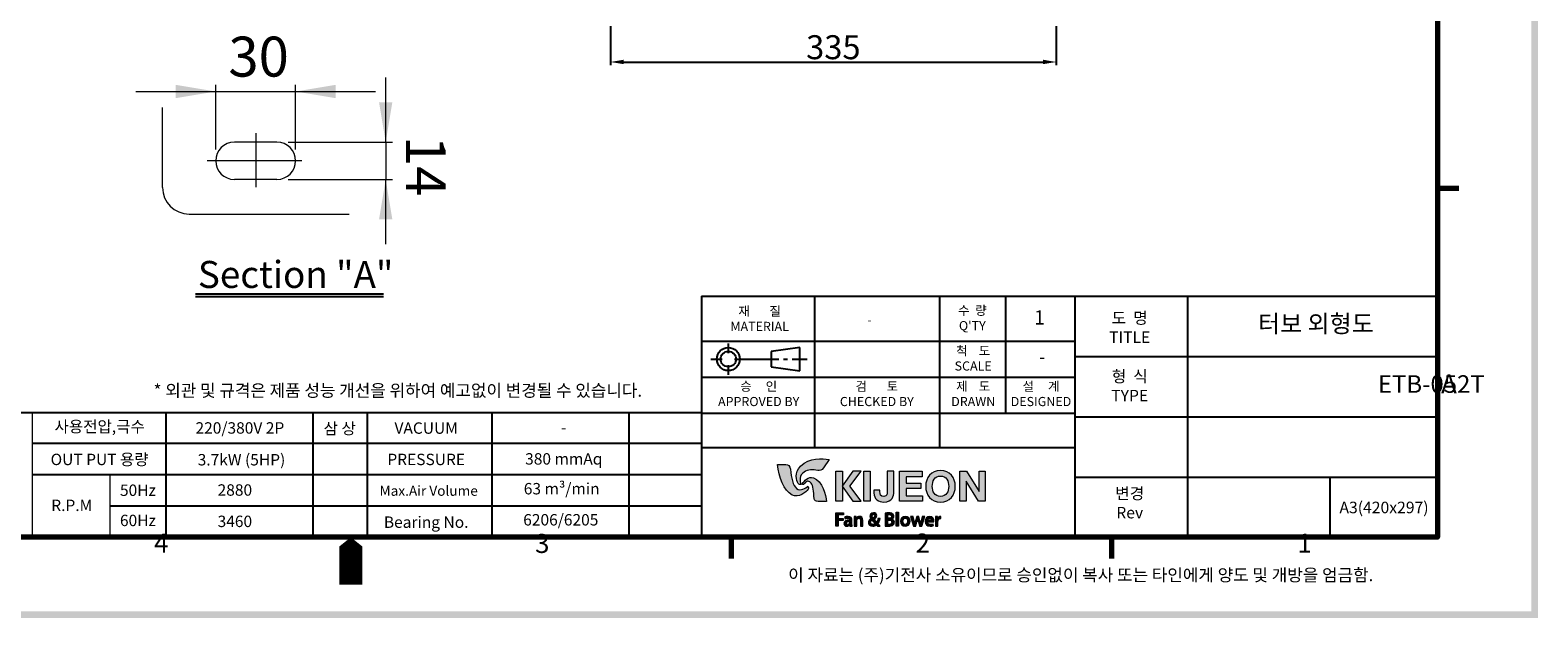
# Model space of a CAD drawing. Units: millimetres. Extents: x 5793 to 22543, y 577 to 2586.
# Drawn here: x 6485 to 7618, y 1308 to 1749 of the extents above; entities that cross this region are included whole.
import ezdxf

# ---------------------------------------------------------------- set-up
doc = ezdxf.new("R2010")
doc.units = ezdxf.units.MM
doc.linetypes.add('CENTER', pattern=[2, 1.25, -0.25, 0.25, -0.25])
for name, color, linetype in [('1', 3, 'Continuous'), ('3', 1, 'CENTER'), ('7', 4, 'Continuous'), ('Design', 7, 'Continuous')]:
    doc.layers.add(name, color=color, linetype=linetype)
doc.layers.add('경계(ISO)', color=7, linetype='Continuous', lineweight=70)
doc.styles.add('GHS', font='txt')
doc.styles.get("Standard").update_dxf_attribs({"font": '나눔고딕.ttf'})
doc.styles.add('주 문자 (ISO)', font='tahoma.ttf')
doc.dimstyles.new('ISO-25_WS', dxfattribs={"dimscale": 2, "dimtxt": 2.5, "dimasz": 2.5, "dimexe": 1.25, "dimexo": 0.625, "dimtad": 1, "dimdec": 1, "dimdsep": 46, "dimtxsty": 'Standard', "dimcen": 2.5, "dimaunit": 1, "dimazin": 2, "dimtfac": 1, "dimtdec": 1, "dimtmove": 0, "dimatfit": 3, "dimfxl": 0, "dimtolj": 1, "dimtzin": 0, "dimarcsym": 0})

# ---------------------------------------------------------------- blocks, each defined once
blk = doc.blocks.new('경계 기본 경계')
at = {"layer": '경계(ISO)', "color": 7}
for p, q in [((410, 74.25), (413.9, 74.25)), ((280, 10), (280, 6.1)), ((350, 10), (350, 6.1))]:
    blk.add_line(p, q, dxfattribs=at)
at = {"layer": '경계(ISO)', "color": 7, "flags": 128}
blk.add_lwpolyline([(10, 10), (10, 287), (410, 287), (410, 10), (10, 10)], dxfattribs=at)
at = {"layer": '경계(ISO)', "color": 7, "char_height": 3.5, "attachment_point": 7, "style": '주 문자 (ISO)'}
for s, insert in [('A', (410.66, 35.38)), ('4', (173.78, 6.1)), ('3', (243.91, 6.03)), ('2', (313.94, 6.1)), ('1', (384.21, 6.1))]:
    blk.add_mtext(s, dxfattribs=dict(at, insert=insert))
blk = doc.blocks.new('block 442')
at = {"layer": 'Design'}
h = blk.add_hatch(color=7, dxfattribs=at)
h.dxf.hatch_style = 2
h.paths.add_polyline_path([(551.25, -443.37), (549.22, -443.37), (549.22, -434.13), (551.25, -434.13)])
h = blk.add_hatch(color=7, dxfattribs=at)
h.dxf.hatch_style = 2
h.paths.add_polyline_path([(556.98, -434.13), (554.42, -434.13), (551.14, -438.75), (554.42, -443.36), (556.98, -443.36), (553.5, -438.75)])
h = blk.add_hatch(color=7, dxfattribs=at)
h.dxf.hatch_style = 2
h.paths.add_polyline_path([(557.79, -434.13), (559.82, -434.13), (559.82, -443.37), (557.79, -443.37)])
h = blk.add_hatch(color=7, dxfattribs=at)
h.dxf.hatch_style = 2
edge = h.paths.add_edge_path()
edge.add_spline(control_points=[(567.02, -440.46), (567.02, -441.65), (566.7, -443.59), (563.94, -443.59), (562.4, -443.59), (560.9, -442.75), (560.9, -440.73), (560.9, -440.73), (560.9, -439.93), (560.9, -439.93), (560.9, -439.93), (562.74, -439.93), (562.74, -439.93), (562.74, -439.93), (562.74, -440.34), (562.74, -440.34), (562.74, -441.23), (562.96, -441.88), (563.92, -441.88), (564.99, -441.88), (564.99, -441.01), (564.99, -440.37), (564.99, -440.37), (564.99, -434.13), (564.99, -434.13), (564.99, -434.13), (567.02, -434.13), (567.02, -434.13), (567.02, -434.13), (567.02, -440.46), (567.02, -440.46)], knot_values=[0, 0, 0, 0, 1, 1, 1, 2, 2, 2, 3, 3, 3, 4, 4, 4, 5, 5, 5, 6, 6, 6, 7, 7, 7, 8, 8, 8, 9, 9, 9, 10, 10, 10, 10], degree=3, periodic=0)
h = blk.add_hatch(color=7, dxfattribs=at)
h.dxf.hatch_style = 2
h.paths.add_polyline_path([(568.81, -434.13), (575.73, -434.13), (575.73, -435.84), (570.84, -435.84), (570.84, -437.82), (575.33, -437.82), (575.33, -439.4), (570.84, -439.4), (570.84, -441.66), (575.83, -441.66), (575.83, -443.37), (568.81, -443.37)])
h = blk.add_hatch(color=7, dxfattribs=at)
h.dxf.hatch_style = 2
edge = h.paths.add_edge_path()
edge.add_spline(control_points=[(581.35, -433.91), (584.21, -433.91), (585.89, -436.05), (585.89, -438.79), (585.89, -441.45), (584.21, -443.59), (581.35, -443.59), (578.48, -443.59), (576.8, -441.45), (576.8, -438.79), (576.8, -436.05), (578.48, -433.91), (581.35, -433.91)], knot_values=[0, 0, 0, 0, 1, 1, 1, 2, 2, 2, 3, 3, 3, 4, 4, 4, 4], degree=3, periodic=0)
edge = h.paths.add_edge_path()
edge.add_spline(control_points=[(581.35, -441.88), (583.17, -441.88), (583.86, -440.33), (583.86, -438.79), (583.86, -437.17), (583.17, -435.62), (581.35, -435.62), (579.52, -435.62), (578.83, -437.17), (578.83, -438.79), (578.83, -440.33), (579.52, -441.88), (581.35, -441.88)], knot_values=[0, 0, 0, 0, 1, 1, 1, 2, 2, 2, 3, 3, 3, 4, 4, 4, 4], degree=3, periodic=0)
h = blk.add_hatch(color=7, dxfattribs=at)
h.dxf.hatch_style = 2
h.paths.add_polyline_path([(587.28, -434.13), (589.3, -434.13), (593.16, -440.33), (593.18, -440.33), (593.18, -434.13), (595.09, -434.13), (595.09, -443.37), (593.05, -443.37), (589.21, -437.19), (589.18, -437.19), (589.18, -443.37), (587.28, -443.37)])
at = {"layer": 'Design', "lineweight": 0}
for points in [[(551.25, -443.37), (549.22, -443.37), (549.22, -434.13), (551.25, -434.13), (551.25, -443.37)], [(556.98, -434.13), (554.42, -434.13), (551.14, -438.75), (554.42, -443.36), (556.98, -443.36), (553.5, -438.75), (556.98, -434.13)], [(557.79, -434.13), (559.82, -434.13), (559.82, -443.37), (557.79, -443.37), (557.79, -434.13)], [(568.81, -434.13), (575.73, -434.13), (575.73, -435.84), (570.84, -435.84), (570.84, -437.82), (575.33, -437.82), (575.33, -439.4), (570.84, -439.4), (570.84, -441.66), (575.83, -441.66), (575.83, -443.37), (568.81, -443.37), (568.81, -434.13)], [(587.28, -434.13), (589.3, -434.13), (593.16, -440.33), (593.18, -440.33), (593.18, -434.13), (595.09, -434.13), (595.09, -443.37), (593.05, -443.37), (589.21, -437.19), (589.18, -437.19), (589.18, -443.37), (587.28, -443.37), (587.28, -434.13)]]:
    blk.add_lwpolyline(points, dxfattribs=at)
for points, knots in [([(567.02, -440.46), (567.02, -441.65), (566.7, -443.59), (563.94, -443.59), (562.4, -443.59), (560.9, -442.75), (560.9, -440.73), (560.9, -440.73), (560.9, -439.93), (560.9, -439.93), (560.9, -439.93), (562.74, -439.93), (562.74, -439.93), (562.74, -439.93), (562.74, -440.34), (562.74, -440.34), (562.74, -441.23), (562.96, -441.88), (563.92, -441.88), (564.99, -441.88), (564.99, -441.01), (564.99, -440.37), (564.99, -440.37), (564.99, -434.13), (564.99, -434.13), (564.99, -434.13), (567.02, -434.13), (567.02, -434.13), (567.02, -434.13), (567.02, -440.46), (567.02, -440.46)], [0, 0, 0, 0, 1, 1, 1, 2, 2, 2, 3, 3, 3, 4, 4, 4, 5, 5, 5, 6, 6, 6, 7, 7, 7, 8, 8, 8, 9, 9, 9, 10, 10, 10, 10]), ([(581.35, -433.91), (584.21, -433.91), (585.89, -436.05), (585.89, -438.79), (585.89, -441.45), (584.21, -443.59), (581.35, -443.59), (578.48, -443.59), (576.8, -441.45), (576.8, -438.79), (576.8, -436.05), (578.48, -433.91), (581.35, -433.91)], [0, 0, 0, 0, 1, 1, 1, 2, 2, 2, 3, 3, 3, 4, 4, 4, 4]), ([(581.35, -441.88), (583.17, -441.88), (583.86, -440.33), (583.86, -438.79), (583.86, -437.17), (583.17, -435.62), (581.35, -435.62), (579.52, -435.62), (578.83, -437.17), (578.83, -438.79), (578.83, -440.33), (579.52, -441.88), (581.35, -441.88)], [0, 0, 0, 0, 1, 1, 1, 2, 2, 2, 3, 3, 3, 4, 4, 4, 4])]:
    blk.add_open_spline(points, degree=3, knots=knots, dxfattribs=at)
blk = doc.blocks.new('block 444')
at = {"layer": 'Design'}
h = blk.add_hatch(color=7, dxfattribs=at)
h.dxf.hatch_style = 2
edge = h.paths.add_edge_path()
edge.add_spline(control_points=[(542.41, -436.19), (540.8, -435.64), (539.48, -437.1), (539.03, -437.95), (538.96, -438.1), (539.03, -438.17), (539.11, -438.17), (539.11, -438.17), (539.33, -438.17), (539.33, -438.17), (539.7, -437.77), (540.64, -436.48), (541.7, -437.82), (542.24, -438.5), (542.47, -440.45), (542.58, -442.5), (542.65, -443.19), (543.16, -443.4), (543.78, -443.4), (543.78, -443.4), (546.41, -443.4), (546.41, -443.4), (546.1, -441.47), (545.15, -437.11), (542.41, -436.19)], knot_values=[0, 0, 0, 0, 1, 1, 1, 2, 2, 2, 3, 3, 3, 4, 4, 4, 5, 5, 5, 6, 6, 6, 7, 7, 7, 8, 8, 8, 8], degree=3, periodic=0)
at = {"layer": 'Design', "lineweight": 0}
blk.add_open_spline([(542.41, -436.19), (540.8, -435.64), (539.48, -437.1), (539.03, -437.95), (538.96, -438.1), (539.03, -438.17), (539.11, -438.17), (539.11, -438.17), (539.33, -438.17), (539.33, -438.17), (539.7, -437.77), (540.64, -436.48), (541.7, -437.82), (542.24, -438.5), (542.47, -440.45), (542.58, -442.5), (542.65, -443.19), (543.16, -443.4), (543.78, -443.4), (543.78, -443.4), (546.41, -443.4), (546.41, -443.4), (546.1, -441.47), (545.15, -437.11), (542.41, -436.19)], degree=3, knots=[0, 0, 0, 0, 1, 1, 1, 2, 2, 2, 3, 3, 3, 4, 4, 4, 5, 5, 5, 6, 6, 6, 7, 7, 7, 8, 8, 8, 8], dxfattribs=at)
blk = doc.blocks.new('기전사 상호')
at = {"layer": 'Design'}
h = blk.add_hatch(color=7, dxfattribs=at)
h.dxf.hatch_style = 2
edge = h.paths.add_edge_path()
edge.add_spline(control_points=[(1968.05, 268.12), (1968.05, 268.12), (1967.76, 268.9), (1967.76, 268.9), (1966.97, 267.94), (1964.41, 266.43), (1962.78, 267.8), (1961.18, 269.13), (1960.34, 272.56), (1960.01, 276.34), (1959.82, 277.85), (1958.83, 278.47), (1957.97, 278.47), (1957.97, 278.47), (1954.23, 278.47), (1954.23, 278.47), (1954.84, 273.01), (1957.09, 266.84), (1960.78, 264.88), (1963.67, 263.35), (1967, 266.13), (1967.96, 267.46), (1968.15, 267.73), (1968.11, 267.94), (1968.05, 268.12)], knot_values=[0, 0, 0, 0, 1, 1, 1, 2, 2, 2, 3, 3, 3, 4, 4, 4, 5, 5, 5, 6, 6, 6, 7, 7, 7, 8, 8, 8, 8], degree=3, periodic=0)
h = blk.add_hatch(color=7, dxfattribs=at)
h.dxf.hatch_style = 2
edge = h.paths.add_edge_path()
edge.add_spline(control_points=[(1964.06, 269.63), (1964.06, 269.63), (1964.78, 269.63), (1964.78, 269.63), (1964.1, 271.03), (1963.89, 273.65), (1966.05, 275.1), (1967.87, 276.32), (1969.98, 276.3), (1972.19, 275.86), (1973.09, 275.77), (1973.95, 275.9), (1974.71, 276.93), (1974.71, 276.93), (1977.23, 280.68), (1977.23, 280.68), (1974.26, 281.2), (1968.4, 281.73), (1964.52, 277.71), (1961.68, 274.77), (1962.58, 271.33), (1963.46, 269.96), (1963.59, 269.77), (1963.74, 269.65), (1964.06, 269.63)], knot_values=[0, 0, 0, 0, 1, 1, 1, 2, 2, 2, 3, 3, 3, 4, 4, 4, 5, 5, 5, 6, 6, 6, 7, 7, 7, 8, 8, 8, 8], degree=3, periodic=0)
h = blk.add_hatch(color=7, dxfattribs=at)
h.dxf.hatch_style = 2
h.paths.add_polyline_path([(1980.23, 256.9), (1983.61, 256.9), (1983.61, 256.03), (1981.29, 256.03), (1981.29, 254.42), (1983.44, 254.42), (1983.44, 253.55), (1981.29, 253.55), (1981.29, 251.07), (1980.23, 251.07)])
h = blk.add_hatch(color=7, dxfattribs=at)
h.dxf.hatch_style = 2
edge = h.paths.add_edge_path()
edge.add_spline(control_points=[(1987.42, 252.08), (1987.42, 251.7), (1987.43, 251.32), (1987.48, 251.07), (1987.48, 251.07), (1986.52, 251.07), (1986.52, 251.07), (1986.52, 251.07), (1986.45, 251.53), (1986.45, 251.53), (1986.45, 251.53), (1986.42, 251.53), (1986.42, 251.53), (1986.17, 251.2), (1985.73, 250.97), (1985.17, 250.97), (1984.32, 250.97), (1983.85, 251.58), (1983.85, 252.23), (1983.85, 253.28), (1984.79, 253.83), (1986.35, 253.82), (1986.35, 253.82), (1986.35, 253.89), (1986.35, 253.89), (1986.35, 254.17), (1986.24, 254.62), (1985.49, 254.62), (1985.08, 254.62), (1984.64, 254.49), (1984.36, 254.31), (1984.36, 254.31), (1984.15, 255.01), (1984.15, 255.01), (1984.46, 255.2), (1985.01, 255.38), (1985.67, 255.38), (1987.03, 255.38), (1987.42, 254.52), (1987.42, 253.59), (1987.42, 253.59), (1987.42, 252.08), (1987.42, 252.08)], knot_values=[0, 0, 0, 0, 1, 1, 1, 2, 2, 2, 3, 3, 3, 4, 4, 4, 5, 5, 5, 6, 6, 6, 7, 7, 7, 8, 8, 8, 9, 9, 9, 10, 10, 10, 11, 11, 11, 12, 12, 12, 13, 13, 13, 14, 14, 14, 14], degree=3, periodic=0)
edge = h.paths.add_edge_path()
edge.add_spline(control_points=[(1986.38, 253.13), (1985.62, 253.14), (1984.9, 252.98), (1984.9, 252.34), (1984.9, 251.92), (1985.17, 251.73), (1985.51, 251.73), (1985.94, 251.73), (1986.25, 252.01), (1986.35, 252.31), (1986.38, 252.39), (1986.38, 252.47), (1986.38, 252.55), (1986.38, 252.55), (1986.38, 253.13), (1986.38, 253.13)], knot_values=[0, 0, 0, 0, 1, 1, 1, 2, 2, 2, 3, 3, 3, 4, 4, 4, 5, 5, 5, 5], degree=3, periodic=0)
h = blk.add_hatch(color=7, dxfattribs=at)
h.dxf.hatch_style = 2
edge = h.paths.add_edge_path()
edge.add_spline(control_points=[(1988.45, 254.03), (1988.45, 254.51), (1988.44, 254.92), (1988.42, 255.28), (1988.42, 255.28), (1989.35, 255.28), (1989.35, 255.28), (1989.35, 255.28), (1989.4, 254.65), (1989.4, 254.65), (1989.4, 254.65), (1989.42, 254.65), (1989.42, 254.65), (1989.62, 254.98), (1990.07, 255.38), (1990.77, 255.38), (1991.51, 255.38), (1992.27, 254.9), (1992.27, 253.57), (1992.27, 253.57), (1992.27, 251.07), (1992.27, 251.07), (1992.27, 251.07), (1991.21, 251.07), (1991.21, 251.07), (1991.21, 251.07), (1991.21, 253.45), (1991.21, 253.45), (1991.21, 254.05), (1990.98, 254.51), (1990.4, 254.51), (1989.98, 254.51), (1989.68, 254.21), (1989.57, 253.89), (1989.54, 253.8), (1989.52, 253.67), (1989.52, 253.55), (1989.52, 253.55), (1989.52, 251.07), (1989.52, 251.07), (1989.52, 251.07), (1988.45, 251.07), (1988.45, 251.07), (1988.45, 251.07), (1988.45, 254.03), (1988.45, 254.03)], knot_values=[0, 0, 0, 0, 1, 1, 1, 2, 2, 2, 3, 3, 3, 4, 4, 4, 5, 5, 5, 6, 6, 6, 7, 7, 7, 8, 8, 8, 9, 9, 9, 10, 10, 10, 11, 11, 11, 12, 12, 12, 13, 13, 13, 14, 14, 14, 15, 15, 15, 15], degree=3, periodic=0)
h = blk.add_hatch(color=7, dxfattribs=at)
h.dxf.hatch_style = 2
edge = h.paths.add_edge_path()
edge.add_spline(control_points=[(1998.75, 251.07), (1998.6, 251.21), (1998.47, 251.36), (1998.29, 251.55), (1997.86, 251.18), (1997.31, 250.97), (1996.65, 250.97), (1995.36, 250.97), (1994.72, 251.78), (1994.72, 252.62), (1994.72, 253.4), (1995.18, 253.96), (1995.85, 254.31), (1995.85, 254.31), (1995.85, 254.34), (1995.85, 254.34), (1995.57, 254.67), (1995.38, 255.09), (1995.38, 255.51), (1995.38, 256.24), (1995.94, 257.01), (1997.01, 257.01), (1997.83, 257.01), (1998.47, 256.5), (1998.47, 255.7), (1998.47, 255.09), (1998.11, 254.6), (1997.26, 254.17), (1997.26, 254.17), (1997.25, 254.14), (1997.25, 254.14), (1997.66, 253.67), (1998.11, 253.15), (1998.43, 252.81), (1998.68, 253.19), (1998.86, 253.74), (1998.96, 254.36), (1998.96, 254.36), (1999.91, 254.36), (1999.91, 254.36), (1999.76, 253.46), (1999.49, 252.71), (1999, 252.16), (1999.33, 251.8), (1999.64, 251.45), (2000, 251.07), (2000, 251.07), (1998.75, 251.07), (1998.75, 251.07)], knot_values=[0, 0, 0, 0, 1, 1, 1, 2, 2, 2, 3, 3, 3, 4, 4, 4, 5, 5, 5, 6, 6, 6, 7, 7, 7, 8, 8, 8, 9, 9, 9, 10, 10, 10, 11, 11, 11, 12, 12, 12, 13, 13, 13, 14, 14, 14, 15, 15, 15, 16, 16, 16, 16], degree=3, periodic=0)
edge = h.paths.add_edge_path()
edge.add_spline(control_points=[(1997.79, 252.16), (1997.43, 252.52), (1996.88, 253.14), (1996.33, 253.78), (1996.06, 253.59), (1995.74, 253.28), (1995.74, 252.79), (1995.74, 252.22), (1996.16, 251.76), (1996.81, 251.76), (1997.23, 251.76), (1997.56, 251.93), (1997.79, 252.16)], knot_values=[0, 0, 0, 0, 1, 1, 1, 2, 2, 2, 3, 3, 3, 4, 4, 4, 4], degree=3, periodic=0)
edge = h.paths.add_edge_path()
edge.add_spline(control_points=[(1996.34, 255.61), (1996.34, 255.26), (1996.51, 254.97), (1996.77, 254.68), (1997.26, 254.99), (1997.55, 255.26), (1997.55, 255.66), (1997.55, 255.98), (1997.37, 256.32), (1996.96, 256.32), (1996.56, 256.32), (1996.34, 255.98), (1996.34, 255.61)], knot_values=[0, 0, 0, 0, 1, 1, 1, 2, 2, 2, 3, 3, 3, 4, 4, 4, 4], degree=3, periodic=0)
h = blk.add_hatch(color=7, dxfattribs=at)
h.dxf.hatch_style = 2
edge = h.paths.add_edge_path()
edge.add_spline(control_points=[(2002.27, 256.82), (2002.61, 256.89), (2003.23, 256.95), (2003.83, 256.95), (2004.61, 256.95), (2005.11, 256.84), (2005.5, 256.57), (2005.86, 256.36), (2006.1, 255.98), (2006.1, 255.47), (2006.1, 254.94), (2005.76, 254.45), (2005.13, 254.22), (2005.13, 254.22), (2005.13, 254.19), (2005.13, 254.19), (2005.75, 254.04), (2006.31, 253.55), (2006.31, 252.75), (2006.31, 252.23), (2006.09, 251.83), (2005.76, 251.54), (2005.34, 251.19), (2004.66, 251), (2003.58, 251), (2002.99, 251), (2002.55, 251.05), (2002.27, 251.08), (2002.27, 251.08), (2002.27, 256.82), (2002.27, 256.82)], knot_values=[0, 0, 0, 0, 1, 1, 1, 2, 2, 2, 3, 3, 3, 4, 4, 4, 5, 5, 5, 6, 6, 6, 7, 7, 7, 8, 8, 8, 9, 9, 9, 10, 10, 10, 10], degree=3, periodic=0)
edge = h.paths.add_edge_path()
edge.add_spline(control_points=[(2003.33, 254.51), (2003.33, 254.51), (2003.88, 254.51), (2003.88, 254.51), (2004.62, 254.51), (2005.03, 254.86), (2005.03, 255.35), (2005.03, 255.91), (2004.61, 256.16), (2003.94, 256.16), (2003.63, 256.16), (2003.44, 256.14), (2003.33, 256.11), (2003.33, 256.11), (2003.33, 254.51), (2003.33, 254.51)], knot_values=[0, 0, 0, 0, 1, 1, 1, 2, 2, 2, 3, 3, 3, 4, 4, 4, 5, 5, 5, 5], degree=3, periodic=0)
edge = h.paths.add_edge_path()
edge.add_spline(control_points=[(2003.33, 251.84), (2003.47, 251.81), (2003.65, 251.81), (2003.89, 251.81), (2004.58, 251.81), (2005.19, 252.06), (2005.19, 252.78), (2005.19, 253.46), (2004.6, 253.74), (2003.86, 253.74), (2003.86, 253.74), (2003.33, 253.74), (2003.33, 253.74), (2003.33, 253.74), (2003.33, 251.84), (2003.33, 251.84)], knot_values=[0, 0, 0, 0, 1, 1, 1, 2, 2, 2, 3, 3, 3, 4, 4, 4, 5, 5, 5, 5], degree=3, periodic=0)
h = blk.add_hatch(color=7, dxfattribs=at)
h.dxf.hatch_style = 2
h.paths.add_polyline_path([(2007.13, 257.21), (2008.2, 257.21), (2008.2, 251.07), (2007.13, 251.07)])
h = blk.add_hatch(color=7, dxfattribs=at)
h.dxf.hatch_style = 2
edge = h.paths.add_edge_path()
edge.add_spline(control_points=[(2013.28, 253.21), (2013.28, 251.66), (2012.19, 250.97), (2011.12, 250.97), (2009.93, 250.97), (2009, 251.78), (2009, 253.14), (2009, 254.53), (2009.91, 255.38), (2011.18, 255.38), (2012.44, 255.38), (2013.28, 254.49), (2013.28, 253.21)], knot_values=[0, 0, 0, 0, 1, 1, 1, 2, 2, 2, 3, 3, 3, 4, 4, 4, 4], degree=3, periodic=0)
edge = h.paths.add_edge_path()
edge.add_spline(control_points=[(2010.1, 253.17), (2010.1, 252.36), (2010.51, 251.74), (2011.15, 251.74), (2011.76, 251.74), (2012.18, 252.33), (2012.18, 253.19), (2012.18, 253.85), (2011.89, 254.61), (2011.16, 254.61), (2010.41, 254.61), (2010.1, 253.87), (2010.1, 253.17)], knot_values=[0, 0, 0, 0, 1, 1, 1, 2, 2, 2, 3, 3, 3, 4, 4, 4, 4], degree=3, periodic=0)
h = blk.add_hatch(color=7, dxfattribs=at)
h.dxf.hatch_style = 2
edge = h.paths.add_edge_path()
edge.add_spline(control_points=[(2014.64, 255.28), (2014.64, 255.28), (2015.07, 253.37), (2015.07, 253.37), (2015.18, 252.92), (2015.27, 252.46), (2015.35, 252), (2015.35, 252), (2015.37, 252), (2015.37, 252), (2015.45, 252.46), (2015.59, 252.93), (2015.71, 253.36), (2015.71, 253.36), (2016.26, 255.28), (2016.26, 255.28), (2016.26, 255.28), (2017.13, 255.28), (2017.13, 255.28), (2017.13, 255.28), (2017.65, 253.41), (2017.65, 253.41), (2017.78, 252.92), (2017.9, 252.46), (2017.99, 252), (2017.99, 252), (2018.01, 252), (2018.01, 252), (2018.07, 252.46), (2018.17, 252.92), (2018.29, 253.41), (2018.29, 253.41), (2018.75, 255.28), (2018.75, 255.28), (2018.75, 255.28), (2019.8, 255.28), (2019.8, 255.28), (2019.8, 255.28), (2018.48, 251.07), (2018.48, 251.07), (2018.48, 251.07), (2017.49, 251.07), (2017.49, 251.07), (2017.49, 251.07), (2016.99, 252.78), (2016.99, 252.78), (2016.86, 253.22), (2016.76, 253.62), (2016.67, 254.13), (2016.67, 254.13), (2016.65, 254.13), (2016.65, 254.13), (2016.55, 253.61), (2016.45, 253.2), (2016.33, 252.78), (2016.33, 252.78), (2015.79, 251.07), (2015.79, 251.07), (2015.79, 251.07), (2014.8, 251.07), (2014.8, 251.07), (2014.8, 251.07), (2013.55, 255.28), (2013.55, 255.28), (2013.55, 255.28), (2014.64, 255.28), (2014.64, 255.28)], knot_values=[0, 0, 0, 0, 1, 1, 1, 2, 2, 2, 3, 3, 3, 4, 4, 4, 5, 5, 5, 6, 6, 6, 7, 7, 7, 8, 8, 8, 9, 9, 9, 10, 10, 10, 11, 11, 11, 12, 12, 12, 13, 13, 13, 14, 14, 14, 15, 15, 15, 16, 16, 16, 17, 17, 17, 18, 18, 18, 19, 19, 19, 20, 20, 20, 21, 21, 21, 22, 22, 22, 22], degree=3, periodic=0)
h = blk.add_hatch(color=7, dxfattribs=at)
h.dxf.hatch_style = 2
edge = h.paths.add_edge_path()
edge.add_spline(control_points=[(2021.04, 252.88), (2021.07, 252.11), (2021.66, 251.78), (2022.34, 251.78), (2022.83, 251.78), (2023.18, 251.86), (2023.51, 251.97), (2023.51, 251.97), (2023.66, 251.25), (2023.66, 251.25), (2023.3, 251.09), (2022.8, 250.98), (2022.19, 250.98), (2020.82, 250.98), (2020.02, 251.82), (2020.02, 253.11), (2020.02, 254.28), (2020.73, 255.38), (2022.08, 255.38), (2023.45, 255.38), (2023.9, 254.25), (2023.9, 253.33), (2023.9, 253.13), (2023.88, 252.97), (2023.86, 252.88), (2023.86, 252.88), (2021.04, 252.88), (2021.04, 252.88)], knot_values=[0, 0, 0, 0, 1, 1, 1, 2, 2, 2, 3, 3, 3, 4, 4, 4, 5, 5, 5, 6, 6, 6, 7, 7, 7, 8, 8, 8, 9, 9, 9, 9], degree=3, periodic=0)
edge = h.paths.add_edge_path()
edge.add_spline(control_points=[(2022.89, 253.62), (2022.9, 254.01), (2022.73, 254.65), (2022.02, 254.65), (2021.36, 254.65), (2021.08, 254.05), (2021.04, 253.62), (2021.04, 253.62), (2022.89, 253.62), (2022.89, 253.62)], knot_values=[0, 0, 0, 0, 1, 1, 1, 2, 2, 2, 3, 3, 3, 3], degree=3, periodic=0)
h = blk.add_hatch(color=7, dxfattribs=at)
h.dxf.hatch_style = 2
edge = h.paths.add_edge_path()
edge.add_spline(control_points=[(2024.67, 253.92), (2024.67, 254.49), (2024.66, 254.91), (2024.63, 255.28), (2024.63, 255.28), (2025.55, 255.28), (2025.55, 255.28), (2025.55, 255.28), (2025.59, 254.49), (2025.59, 254.49), (2025.59, 254.49), (2025.62, 254.49), (2025.62, 254.49), (2025.83, 255.07), (2026.32, 255.38), (2026.78, 255.38), (2026.89, 255.38), (2026.95, 255.37), (2027.03, 255.35), (2027.03, 255.35), (2027.03, 254.36), (2027.03, 254.36), (2026.94, 254.37), (2026.84, 254.38), (2026.71, 254.38), (2026.21, 254.38), (2025.86, 254.06), (2025.76, 253.58), (2025.74, 253.48), (2025.73, 253.37), (2025.73, 253.26), (2025.73, 253.26), (2025.73, 251.07), (2025.73, 251.07), (2025.73, 251.07), (2024.67, 251.07), (2024.67, 251.07), (2024.67, 251.07), (2024.67, 253.92), (2024.67, 253.92)], knot_values=[0, 0, 0, 0, 1, 1, 1, 2, 2, 2, 3, 3, 3, 4, 4, 4, 5, 5, 5, 6, 6, 6, 7, 7, 7, 8, 8, 8, 9, 9, 9, 10, 10, 10, 11, 11, 11, 12, 12, 12, 13, 13, 13, 13], degree=3, periodic=0)
at = {"layer": 'Design', "lineweight": 0}
for points in [[(1980.23, 256.9), (1983.61, 256.9), (1983.61, 256.03), (1981.29, 256.03), (1981.29, 254.42), (1983.44, 254.42), (1983.44, 253.55), (1981.29, 253.55), (1981.29, 251.07), (1980.23, 251.07), (1980.23, 256.9)], [(2007.13, 257.21), (2008.2, 257.21), (2008.2, 251.07), (2007.13, 251.07), (2007.13, 257.21)]]:
    blk.add_lwpolyline(points, dxfattribs=at)
for points, knots in [([(1968.05, 268.12), (1968.05, 268.12), (1967.76, 268.9), (1967.76, 268.9), (1966.97, 267.94), (1964.41, 266.43), (1962.78, 267.8), (1961.18, 269.13), (1960.34, 272.56), (1960.01, 276.34), (1959.82, 277.85), (1958.83, 278.47), (1957.97, 278.47), (1957.97, 278.47), (1954.23, 278.47), (1954.23, 278.47), (1954.84, 273.01), (1957.09, 266.84), (1960.78, 264.88), (1963.67, 263.35), (1967, 266.13), (1967.96, 267.46), (1968.15, 267.73), (1968.11, 267.94), (1968.05, 268.12)], [0, 0, 0, 0, 1, 1, 1, 2, 2, 2, 3, 3, 3, 4, 4, 4, 5, 5, 5, 6, 6, 6, 7, 7, 7, 8, 8, 8, 8]), ([(1964.06, 269.63), (1964.06, 269.63), (1964.78, 269.63), (1964.78, 269.63), (1964.1, 271.03), (1963.89, 273.65), (1966.05, 275.1), (1967.87, 276.32), (1969.98, 276.3), (1972.19, 275.86), (1973.09, 275.77), (1973.95, 275.9), (1974.71, 276.93), (1974.71, 276.93), (1977.23, 280.68), (1977.23, 280.68), (1974.26, 281.2), (1968.4, 281.73), (1964.52, 277.71), (1961.68, 274.77), (1962.58, 271.33), (1963.46, 269.96), (1963.59, 269.77), (1963.74, 269.65), (1964.06, 269.63)], [0, 0, 0, 0, 1, 1, 1, 2, 2, 2, 3, 3, 3, 4, 4, 4, 5, 5, 5, 6, 6, 6, 7, 7, 7, 8, 8, 8, 8]), ([(1987.42, 252.08), (1987.42, 251.7), (1987.43, 251.32), (1987.48, 251.07), (1987.48, 251.07), (1986.52, 251.07), (1986.52, 251.07), (1986.52, 251.07), (1986.45, 251.53), (1986.45, 251.53), (1986.45, 251.53), (1986.42, 251.53), (1986.42, 251.53), (1986.17, 251.2), (1985.73, 250.97), (1985.17, 250.97), (1984.32, 250.97), (1983.85, 251.58), (1983.85, 252.23), (1983.85, 253.28), (1984.79, 253.83), (1986.35, 253.82), (1986.35, 253.82), (1986.35, 253.89), (1986.35, 253.89), (1986.35, 254.17), (1986.24, 254.62), (1985.49, 254.62), (1985.08, 254.62), (1984.64, 254.49), (1984.36, 254.31), (1984.36, 254.31), (1984.15, 255.01), (1984.15, 255.01), (1984.46, 255.2), (1985.01, 255.38), (1985.67, 255.38), (1987.03, 255.38), (1987.42, 254.52), (1987.42, 253.59), (1987.42, 253.59), (1987.42, 252.08), (1987.42, 252.08)], [0, 0, 0, 0, 1, 1, 1, 2, 2, 2, 3, 3, 3, 4, 4, 4, 5, 5, 5, 6, 6, 6, 7, 7, 7, 8, 8, 8, 9, 9, 9, 10, 10, 10, 11, 11, 11, 12, 12, 12, 13, 13, 13, 14, 14, 14, 14]), ([(1988.45, 254.03), (1988.45, 254.51), (1988.44, 254.92), (1988.42, 255.28), (1988.42, 255.28), (1989.35, 255.28), (1989.35, 255.28), (1989.35, 255.28), (1989.4, 254.65), (1989.4, 254.65), (1989.4, 254.65), (1989.42, 254.65), (1989.42, 254.65), (1989.62, 254.98), (1990.07, 255.38), (1990.77, 255.38), (1991.51, 255.38), (1992.27, 254.9), (1992.27, 253.57), (1992.27, 253.57), (1992.27, 251.07), (1992.27, 251.07), (1992.27, 251.07), (1991.21, 251.07), (1991.21, 251.07), (1991.21, 251.07), (1991.21, 253.45), (1991.21, 253.45), (1991.21, 254.05), (1990.98, 254.51), (1990.4, 254.51), (1989.98, 254.51), (1989.68, 254.21), (1989.57, 253.89), (1989.54, 253.8), (1989.52, 253.67), (1989.52, 253.55), (1989.52, 253.55), (1989.52, 251.07), (1989.52, 251.07), (1989.52, 251.07), (1988.45, 251.07), (1988.45, 251.07), (1988.45, 251.07), (1988.45, 254.03), (1988.45, 254.03)], [0, 0, 0, 0, 1, 1, 1, 2, 2, 2, 3, 3, 3, 4, 4, 4, 5, 5, 5, 6, 6, 6, 7, 7, 7, 8, 8, 8, 9, 9, 9, 10, 10, 10, 11, 11, 11, 12, 12, 12, 13, 13, 13, 14, 14, 14, 15, 15, 15, 15]), ([(1998.75, 251.07), (1998.6, 251.21), (1998.47, 251.36), (1998.29, 251.55), (1997.86, 251.18), (1997.31, 250.97), (1996.65, 250.97), (1995.36, 250.97), (1994.72, 251.78), (1994.72, 252.62), (1994.72, 253.4), (1995.18, 253.96), (1995.85, 254.31), (1995.85, 254.31), (1995.85, 254.34), (1995.85, 254.34), (1995.57, 254.67), (1995.38, 255.09), (1995.38, 255.51), (1995.38, 256.24), (1995.94, 257.01), (1997.01, 257.01), (1997.83, 257.01), (1998.47, 256.5), (1998.47, 255.7), (1998.47, 255.09), (1998.11, 254.6), (1997.26, 254.17), (1997.26, 254.17), (1997.25, 254.14), (1997.25, 254.14), (1997.66, 253.67), (1998.11, 253.15), (1998.43, 252.81), (1998.68, 253.19), (1998.86, 253.74), (1998.96, 254.36), (1998.96, 254.36), (1999.91, 254.36), (1999.91, 254.36), (1999.76, 253.46), (1999.49, 252.71), (1999, 252.16), (1999.33, 251.8), (1999.64, 251.45), (2000, 251.07), (2000, 251.07), (1998.75, 251.07), (1998.75, 251.07)], [0, 0, 0, 0, 1, 1, 1, 2, 2, 2, 3, 3, 3, 4, 4, 4, 5, 5, 5, 6, 6, 6, 7, 7, 7, 8, 8, 8, 9, 9, 9, 10, 10, 10, 11, 11, 11, 12, 12, 12, 13, 13, 13, 14, 14, 14, 15, 15, 15, 16, 16, 16, 16]), ([(1996.34, 255.61), (1996.34, 255.26), (1996.51, 254.97), (1996.77, 254.68), (1997.26, 254.99), (1997.55, 255.26), (1997.55, 255.66), (1997.55, 255.98), (1997.37, 256.32), (1996.96, 256.32), (1996.56, 256.32), (1996.34, 255.98), (1996.34, 255.61)], [0, 0, 0, 0, 1, 1, 1, 2, 2, 2, 3, 3, 3, 4, 4, 4, 4]), ([(2002.27, 256.82), (2002.61, 256.89), (2003.23, 256.95), (2003.83, 256.95), (2004.61, 256.95), (2005.11, 256.84), (2005.5, 256.57), (2005.86, 256.36), (2006.1, 255.98), (2006.1, 255.47), (2006.1, 254.94), (2005.76, 254.45), (2005.13, 254.22), (2005.13, 254.22), (2005.13, 254.19), (2005.13, 254.19), (2005.75, 254.04), (2006.31, 253.55), (2006.31, 252.75), (2006.31, 252.23), (2006.09, 251.83), (2005.76, 251.54), (2005.34, 251.19), (2004.66, 251), (2003.58, 251), (2002.99, 251), (2002.55, 251.05), (2002.27, 251.08), (2002.27, 251.08), (2002.27, 256.82), (2002.27, 256.82)], [0, 0, 0, 0, 1, 1, 1, 2, 2, 2, 3, 3, 3, 4, 4, 4, 5, 5, 5, 6, 6, 6, 7, 7, 7, 8, 8, 8, 9, 9, 9, 10, 10, 10, 10]), ([(2003.33, 254.51), (2003.33, 254.51), (2003.88, 254.51), (2003.88, 254.51), (2004.62, 254.51), (2005.03, 254.86), (2005.03, 255.35), (2005.03, 255.91), (2004.61, 256.16), (2003.94, 256.16), (2003.63, 256.16), (2003.44, 256.14), (2003.33, 256.11), (2003.33, 256.11), (2003.33, 254.51), (2003.33, 254.51)], [0, 0, 0, 0, 1, 1, 1, 2, 2, 2, 3, 3, 3, 4, 4, 4, 5, 5, 5, 5]), ([(2013.28, 253.21), (2013.28, 251.66), (2012.19, 250.97), (2011.12, 250.97), (2009.93, 250.97), (2009, 251.78), (2009, 253.14), (2009, 254.53), (2009.91, 255.38), (2011.18, 255.38), (2012.44, 255.38), (2013.28, 254.49), (2013.28, 253.21)], [0, 0, 0, 0, 1, 1, 1, 2, 2, 2, 3, 3, 3, 4, 4, 4, 4]), ([(2014.64, 255.28), (2014.64, 255.28), (2015.07, 253.37), (2015.07, 253.37), (2015.18, 252.92), (2015.27, 252.46), (2015.35, 252), (2015.35, 252), (2015.37, 252), (2015.37, 252), (2015.45, 252.46), (2015.59, 252.93), (2015.71, 253.36), (2015.71, 253.36), (2016.26, 255.28), (2016.26, 255.28), (2016.26, 255.28), (2017.13, 255.28), (2017.13, 255.28), (2017.13, 255.28), (2017.65, 253.41), (2017.65, 253.41), (2017.78, 252.92), (2017.9, 252.46), (2017.99, 252), (2017.99, 252), (2018.01, 252), (2018.01, 252), (2018.07, 252.46), (2018.17, 252.92), (2018.29, 253.41), (2018.29, 253.41), (2018.75, 255.28), (2018.75, 255.28), (2018.75, 255.28), (2019.8, 255.28), (2019.8, 255.28), (2019.8, 255.28), (2018.48, 251.07), (2018.48, 251.07), (2018.48, 251.07), (2017.49, 251.07), (2017.49, 251.07), (2017.49, 251.07), (2016.99, 252.78), (2016.99, 252.78), (2016.86, 253.22), (2016.76, 253.62), (2016.67, 254.13), (2016.67, 254.13), (2016.65, 254.13), (2016.65, 254.13), (2016.55, 253.61), (2016.45, 253.2), (2016.33, 252.78), (2016.33, 252.78), (2015.79, 251.07), (2015.79, 251.07), (2015.79, 251.07), (2014.8, 251.07), (2014.8, 251.07), (2014.8, 251.07), (2013.55, 255.28), (2013.55, 255.28), (2013.55, 255.28), (2014.64, 255.28), (2014.64, 255.28)], [0, 0, 0, 0, 1, 1, 1, 2, 2, 2, 3, 3, 3, 4, 4, 4, 5, 5, 5, 6, 6, 6, 7, 7, 7, 8, 8, 8, 9, 9, 9, 10, 10, 10, 11, 11, 11, 12, 12, 12, 13, 13, 13, 14, 14, 14, 15, 15, 15, 16, 16, 16, 17, 17, 17, 18, 18, 18, 19, 19, 19, 20, 20, 20, 21, 21, 21, 22, 22, 22, 22]), ([(2021.04, 252.88), (2021.07, 252.11), (2021.66, 251.78), (2022.34, 251.78), (2022.83, 251.78), (2023.18, 251.86), (2023.51, 251.97), (2023.51, 251.97), (2023.66, 251.25), (2023.66, 251.25), (2023.3, 251.09), (2022.8, 250.98), (2022.19, 250.98), (2020.82, 250.98), (2020.02, 251.82), (2020.02, 253.11), (2020.02, 254.28), (2020.73, 255.38), (2022.08, 255.38), (2023.45, 255.38), (2023.9, 254.25), (2023.9, 253.33), (2023.9, 253.13), (2023.88, 252.97), (2023.86, 252.88), (2023.86, 252.88), (2021.04, 252.88), (2021.04, 252.88)], [0, 0, 0, 0, 1, 1, 1, 2, 2, 2, 3, 3, 3, 4, 4, 4, 5, 5, 5, 6, 6, 6, 7, 7, 7, 8, 8, 8, 9, 9, 9, 9]), ([(2024.67, 253.92), (2024.67, 254.49), (2024.66, 254.91), (2024.63, 255.28), (2024.63, 255.28), (2025.55, 255.28), (2025.55, 255.28), (2025.55, 255.28), (2025.59, 254.49), (2025.59, 254.49), (2025.59, 254.49), (2025.62, 254.49), (2025.62, 254.49), (2025.83, 255.07), (2026.32, 255.38), (2026.78, 255.38), (2026.89, 255.38), (2026.95, 255.37), (2027.03, 255.35), (2027.03, 255.35), (2027.03, 254.36), (2027.03, 254.36), (2026.94, 254.37), (2026.84, 254.38), (2026.71, 254.38), (2026.21, 254.38), (2025.86, 254.06), (2025.76, 253.58), (2025.74, 253.48), (2025.73, 253.37), (2025.73, 253.26), (2025.73, 253.26), (2025.73, 251.07), (2025.73, 251.07), (2025.73, 251.07), (2024.67, 251.07), (2024.67, 251.07), (2024.67, 251.07), (2024.67, 253.92), (2024.67, 253.92)], [0, 0, 0, 0, 1, 1, 1, 2, 2, 2, 3, 3, 3, 4, 4, 4, 5, 5, 5, 6, 6, 6, 7, 7, 7, 8, 8, 8, 9, 9, 9, 10, 10, 10, 11, 11, 11, 12, 12, 12, 13, 13, 13, 13]), ([(1986.38, 253.13), (1985.62, 253.14), (1984.9, 252.98), (1984.9, 252.34), (1984.9, 251.92), (1985.17, 251.73), (1985.51, 251.73), (1985.94, 251.73), (1986.25, 252.01), (1986.35, 252.31), (1986.38, 252.39), (1986.38, 252.47), (1986.38, 252.55), (1986.38, 252.55), (1986.38, 253.13), (1986.38, 253.13)], [0, 0, 0, 0, 1, 1, 1, 2, 2, 2, 3, 3, 3, 4, 4, 4, 5, 5, 5, 5]), ([(1997.79, 252.16), (1997.43, 252.52), (1996.88, 253.14), (1996.33, 253.78), (1996.06, 253.59), (1995.74, 253.28), (1995.74, 252.79), (1995.74, 252.22), (1996.16, 251.76), (1996.81, 251.76), (1997.23, 251.76), (1997.56, 251.93), (1997.79, 252.16)], [0, 0, 0, 0, 1, 1, 1, 2, 2, 2, 3, 3, 3, 4, 4, 4, 4]), ([(2003.33, 251.84), (2003.47, 251.81), (2003.65, 251.81), (2003.89, 251.81), (2004.58, 251.81), (2005.19, 252.06), (2005.19, 252.78), (2005.19, 253.46), (2004.6, 253.74), (2003.86, 253.74), (2003.86, 253.74), (2003.33, 253.74), (2003.33, 253.74), (2003.33, 253.74), (2003.33, 251.84), (2003.33, 251.84)], [0, 0, 0, 0, 1, 1, 1, 2, 2, 2, 3, 3, 3, 4, 4, 4, 5, 5, 5, 5]), ([(2010.1, 253.17), (2010.1, 252.36), (2010.51, 251.74), (2011.15, 251.74), (2011.76, 251.74), (2012.18, 252.33), (2012.18, 253.19), (2012.18, 253.85), (2011.89, 254.61), (2011.16, 254.61), (2010.41, 254.61), (2010.1, 253.87), (2010.1, 253.17)], [0, 0, 0, 0, 1, 1, 1, 2, 2, 2, 3, 3, 3, 4, 4, 4, 4]), ([(2022.89, 253.62), (2022.9, 254.01), (2022.73, 254.65), (2022.02, 254.65), (2021.36, 254.65), (2021.08, 254.05), (2021.04, 253.62), (2021.04, 253.62), (2022.89, 253.62), (2022.89, 253.62)], [0, 0, 0, 0, 1, 1, 1, 2, 2, 2, 3, 3, 3, 3])]:
    blk.add_open_spline(points, degree=3, knots=knots, dxfattribs=at)
at = {"layer": 'Design', "xscale": 1.452, "yscale": 1.452, "zscale": 1.452}
blk.add_blockref('block 442', (1182.73, 905.85), dxfattribs=at)
at = {"layer": 'Design', "color": 7, "xscale": 1.452, "yscale": 1.452, "zscale": 1.452}
blk.add_blockref('block 444', (1182.73, 905.85), dxfattribs=at)
blk = doc.blocks.new('*D28')
at = {"color": 0, "linetype": 'ByBlock', "lineweight": -2}
for p, q in [((6921, 1752.2), (6921, 1722.7)), ((7256, 1752.2), (7256, 1722.7)), ((6931, 1725.2), (7246, 1725.2))]:
    blk.add_line(p, q, dxfattribs=at)
at = {"color": 0, "linetype": 'ByBlock'}
for points in [[(6931, 1726.9), (6931, 1723.6), (6921, 1725.2)], [(7246, 1726.9), (7246, 1723.6), (7256, 1725.2)]]:
    blk.add_solid(points, dxfattribs=at)
at = {"layer": 'DEFPOINTS', "color": 0, "linetype": 'ByBlock'}
for p in [(6921, 1753.4), (7256, 1753.4), (7256, 1725.2)]:
    blk.add_point(p, dxfattribs=at)
at = {"color": 0, "linetype": 'ByBlock', "lineweight": 15, "insert": (7088.5, 1736.3), "char_height": 6, "attachment_point": 5}
blk.add_mtext('\\A1;{\\A1;\\H3x;335}', dxfattribs=at)

msp = doc.modelspace()

# ---------------------------------------------------------------- hatches: boundary and pattern name
at = {"ltscale": 0.5}
h = msp.add_hatch(color=6, dxfattribs=at)
h.paths.add_polyline_path([(5824.26, 2560.52), (5824.26, 1307.79), (7617.75, 1307.79), (7617.75, 2560.52)])
h.paths.add_polyline_path([(5829.1, 2555.67), (5829.1, 1312.64), (7612.9, 1312.64), (7612.9, 2555.67)], flags=16)

# ---------------------------------------------------------------- linework, layer by layer
at = {"color": 0, "linetype": 'ByBlock', "lineweight": 15}
for p, q in [((6752.19, 1664.99), (6752.19, 1713.54)), ((6564.53, 1703.04), (6624.53, 1703.04)), ((6624.53, 1659.49), (6624.53, 1708.04)), ((6624.53, 1703.04), (6684.53, 1703.04)), ((6684.53, 1659.49), (6684.53, 1708.04)), ((6684.53, 1703.04), (6744.53, 1703.04)), ((6679.03, 1664.99), (6757.19, 1664.99)), ((6752.19, 1664.99), (6752.19, 1636.99)), ((6679.03, 1636.99), (6757.19, 1636.99)), ((6752.19, 1588.44), (6752.19, 1636.99))]:
    msp.add_line(p, q, dxfattribs=at)
at = {"ltscale": 0.05}
for p, q in [((6609.22, 1551.04), (6750.59, 1551.04)), ((6609.22, 1549.01), (6750.59, 1549.01))]:
    msp.add_line(p, q, dxfattribs=at)
at = {"color": 0}
for p, q in [((6989.49, 1549.25), (6989.49, 1368.25)), ((7074.59, 1435.68), (7074.59, 1549.25)), ((7168.56, 1435.68), (7168.56, 1549.25)), ((7218.12, 1461.59), (7218.12, 1549.25)), ((7354.75, 1368.25), (7354.75, 1549.25)), ((6989.49, 1515.54), (7270.15, 1515.54)), ((7270.15, 1504.01), (7542.35, 1504.01)), ((6989.49, 1488.56), (7270.15, 1488.56)), ((5909.68, 1461.89), (6989.49, 1461.89)), ((6586.91, 1461.89), (6586.91, 1368.25)), ((6697.52, 1461.89), (6697.52, 1368.25)), ((6738.23, 1461.89), (6738.23, 1368.25)), ((6831.96, 1461.89), (6831.96, 1368.25)), ((6934.87, 1461.89), (6934.87, 1368.25)), ((6989.49, 1461.59), (7270.15, 1461.59)), ((7270.15, 1458.75), (7542.35, 1458.75)), ((6486.94, 1438.9), (6697.52, 1438.9)), ((6697.52, 1438.9), (6989.49, 1438.9)), ((6989.49, 1435.68), (7264.81, 1435.68)), ((6989.49, 1435.68), (7270.15, 1435.68)), ((6486.94, 1415.35), (6697.52, 1415.35)), ((6697.52, 1415.35), (6989.49, 1415.35)), ((7270.15, 1413.5), (7542.35, 1413.5)), ((7461.48, 1413.5), (7461.48, 1368.25)), ((6544.97, 1391.8), (6697.52, 1391.8)), ((6697.52, 1391.8), (6989.49, 1391.8))]:
    msp.add_line(p, q, dxfattribs=at)
at = {"color": 7, "lineweight": 18, "ltscale": 0.5}
for p, q in [((6486.94, 1368.25), (6486.94, 1461.89)), ((6544.97, 1415.35), (6544.97, 1367.68))]:
    msp.add_line(p, q, dxfattribs=at)
at = {"color": 0, "lineweight": 18, "ltscale": 0.5}
for points in [[(6584.53, 1630.99), (6584.53, 1690.99)], [(6670.53, 1664.99), (6638.53, 1664.99)], [(6670.53, 1636.99), (6638.53, 1636.99)], [(6604.53, 1610.99), (6724.67, 1610.99)]]:
    msp.add_lwpolyline(points, dxfattribs=at)
at = {"color": 1, "linetype": 'CENTER', "lineweight": 13}
for points in [[(6654.53, 1671.74), (6654.53, 1631.18)], [(6689.24, 1650.99), (6617.77, 1650.99)]]:
    msp.add_lwpolyline(points, dxfattribs=at)
at = {"color": 0, "lineweight": 18, "ltscale": 0.5}
for centre, radius, start, end in [((6638.53, 1650.99), 14, 90, 270), ((6670.53, 1650.99), 14, 270, 90), ((6604.53, 1630.99), 20, 180, 270)]:
    msp.add_arc(centre, radius, start, end, dxfattribs=at)
at = {"color": 0, "linetype": 'ByBlock', "lineweight": 15}
for points in [[(6594.53, 1708.04), (6594.53, 1698.04), (6624.53, 1703.04)], [(6714.53, 1708.04), (6714.53, 1698.04), (6684.53, 1703.04)], [(6757.19, 1694.99), (6747.19, 1694.99), (6752.19, 1664.99)], [(6757.19, 1606.99), (6747.19, 1606.99), (6752.19, 1636.99)]]:
    msp.add_solid(points, dxfattribs=at)
at = {"layer": '1', "color": 0}
for p, q in [((6989.49, 1549.25), (7542.35, 1549.25)), ((7270.15, 1368.25), (7270.15, 1549.25)), ((7063.41, 1510.82), (7041.67, 1507.8)), ((7041.67, 1507.8), (7041.67, 1496.22)), ((7063.41, 1493.37), (7063.41, 1510.82)), ((7041.67, 1496.22), (7063.41, 1493.37))]:
    msp.add_line(p, q, dxfattribs=at)
for radius in [8.64, 5.79]:
    msp.add_circle((7009.59, 1502.1), radius, dxfattribs=at)
at = {"layer": '3', "color": 0}
for p, q in [((7009.59, 1513.85), (7009.59, 1506.62)), ((6996.4, 1502.1), (7005.08, 1502.1)), ((7009.59, 1497.44), (7009.59, 1489.99)), ((7014.21, 1502.1), (7047.49, 1502.1)), ((7051.17, 1502.1), (7054.02, 1502.1)), ((7057.6, 1502.1), (7068.76, 1502.1))]:
    msp.add_line(p, q, dxfattribs=at)
at = {"layer": '7'}
msp.add_lwpolyline([(6726.01, 1332.7, 17.41, 17.41, 0), (6726.01, 1354.46, 34.82, 0, 0), (6726.01, 1368.25, 0, 0, 0)], format="xyseb", dxfattribs=at)

# ---------------------------------------------------------------- block references
at = {"color": 0, "xscale": 4.081676544000003, "yscale": 4.081676544000003, "zscale": 4.081676544000003}
msp.add_blockref('경계 기본 경계', (5868.86, 1327.43), dxfattribs=at)
at = {"color": 7, "xscale": 1.686643200000001, "yscale": 1.686643200000001, "zscale": 1.686643200000001}
msp.add_blockref('기전사 상호', (3750.43, 953.25), dxfattribs=at)

# ---------------------------------------------------------------- texts
at = {"color": 0, "linetype": 'ByBlock', "lineweight": 15, "insert": (6634.03, 1744.24), "char_height": 30, "width": 312.4812, "attachment_point": 1}
msp.add_mtext('{\\fGulim|b0|i0|c129|p2;30}', dxfattribs=at)
at = {"color": 0, "linetype": 'ByBlock', "lineweight": 15, "insert": (6797.37, 1669.74), "char_height": 30, "width": 641.1264, "attachment_point": 1, "rotation": 270}
msp.add_mtext('{\\fGulim|b0|i0|c129|p2;14}', dxfattribs=at)
at = {"color": 0, "ltscale": 0.05, "insert": (6611.12, 1575.8), "char_height": 20.28, "width": 332.9976, "attachment_point": 1}
msp.add_mtext('Section "A"', dxfattribs=at)
at = {"char_height": 9.2857, "width": 805.4559, "attachment_point": 1}
for s, insert in [('{\\C1; * 외관 및 규격은 제품 성능 개선을 위하여 예고없이 변경될 수 있습니다.}', (6575, 1483.13)), ('{\\C1;이 자료는 (주)기전사 소유이므로 승인없이 복사 또는 타인에게 양도 및 개방을 엄금함.}', (7054.57, 1344.61))]:
    msp.add_mtext(s, dxfattribs=dict(at, insert=insert))
at = {"color": 0, "attachment_point": 5}
for s, insert, char_height in [('사용전압,극수', (6537.3, 1450.3), 8.565), ('220/380V 2P', (6642.66, 1449.28), 8.5645), ('{\\fGulim|b0|i0|c129|p50;삼 상}', (6717.68, 1450.02), 8.5645), ('{\\fNanumGothic|b0|i0|c0|p50;VACUUM}', (6782.62, 1450.3), 8.5645), ('-', (6885.98, 1449.61), 8.56), ('{\\fNanumGothic|b0|i0|c0|p50;OUT PUT\\fNanumGothic|b0|i0|c129|p50; 용량}', (6537.3, 1426.75), 8.5645), ('{\\fNanumGothic|b0|i0|c0|p50;PRESSURE}', (6782.62, 1426.75), 8.5645), ('380 mmAq', (6885.98, 1426.05), 8.565), ('{\\fNanumGothic|b0|i0|c0|p50;50Hz}', (6566.07, 1403.62), 8.5645), ('{\\fNanumGothic|b0|i0|c0|p50;Max.Air Volume}', (6784.51, 1403.2), 7.5198), ('63 m³/min', (6884.41, 1403.66), 8.565), ('{\\fNanumGothic|b0|i0|c0|p50;R.P.M}', (6516.35, 1392.27), 8.5645), ('{\\fNanumGothic|b0|i0|c0|p50;60Hz}', (6566.07, 1380.93), 8.5645), ('{\\fNanumGothic|b0|i0|c0|p50;Bearing No.}', (6782.62, 1379.65), 8.5645), ('6206/6205', (6883.75, 1380.3), 8.565)]:
    msp.add_mtext(s, dxfattribs=dict(at, insert=insert, char_height=char_height))
at = {"color": 0, "width": 296.3078, "attachment_point": 5}
for s, insert, char_height in [('3.7kW (5HP)', (6643.87, 1425.4), 8.5645), ('2880', (6638.88, 1402.68), 8.565), ('3460', (6638.88, 1379.13), 8.565)]:
    msp.add_mtext(s, dxfattribs=dict(at, insert=insert, char_height=char_height))
at = {"layer": '1', "color": 0, "attachment_point": 5}
for s, insert, char_height in [('재       질\\PMATERIAL', (7033.12, 1531.48), 6.869), ("수  량\\PQ'TY", (7192.91, 1532.05), 6.869), ('{\\fGulim|b0|i0|c129|p2;-}', (7115.6, 1531.48), 6.8689), ('1', (7243.4, 1531.95), 10.72), ('{\\fGulim|b0|i0|c129|p2;도  명\\PTITLE}', (7311.13, 1525.76), 8.6629), ('척    도\\PSCALE', (7193.54, 1501.77), 6.869), ('-', (7245.31, 1502.58), 8.93), ('승     인\\PAPPROVED BY', (7032.4, 1475.06), 6.8689), ('검       토\\PCHECKED BY', (7121.16, 1475.06), 6.869), ('제    도\\PDRAWN', (7193.58, 1475.06), 6.869), ('설     계\\PDESIGNED', (7244.48, 1475.06), 6.869), ('형  식\\PTYPE', (7311.13, 1480.77), 8.663), ('변경\\PRev', (7311.13, 1392.88), 8.663), ('A3(420x297)', (7502.19, 1389.55), 8.6628)]:
    msp.add_mtext(s, dxfattribs=dict(at, insert=insert, char_height=char_height))
at = {"layer": '1', "color": 0, "char_height": 13.2, "width": 251.9542, "attachment_point": 5, "style": 'GHS'}
for s, insert in [('터보 외형도', (7451.02, 1526.96)), ('{\\fNanumGothic|b0|i0|c129|p50;ETB-052T}', (7537.72, 1483.37))]:
    msp.add_mtext(s, dxfattribs=dict(at, insert=insert))

# ---------------------------------------------------------------- dimensions: what is measured, and where the dimension line sits
at = {"color": 0, "linetype": 'ByBlock', "lineweight": 15}
dim = msp.add_linear_dim(base=(7255.95, 1725.24), p1=(6920.95, 1753.44), p2=(7255.95, 1753.44), text='{\\A1;\\H3x;<>}', dimstyle='ISO-25_WS', override={"dimtxt": 3, "dimasz": 5}, dxfattribs=at)
dim.commit()
dim.dimension.update_dxf_attribs({"geometry": '*D28', "text_midpoint": (7088.45, 1725.24), "dimtype": 160})

doc.saveas('drawing.dxf')
